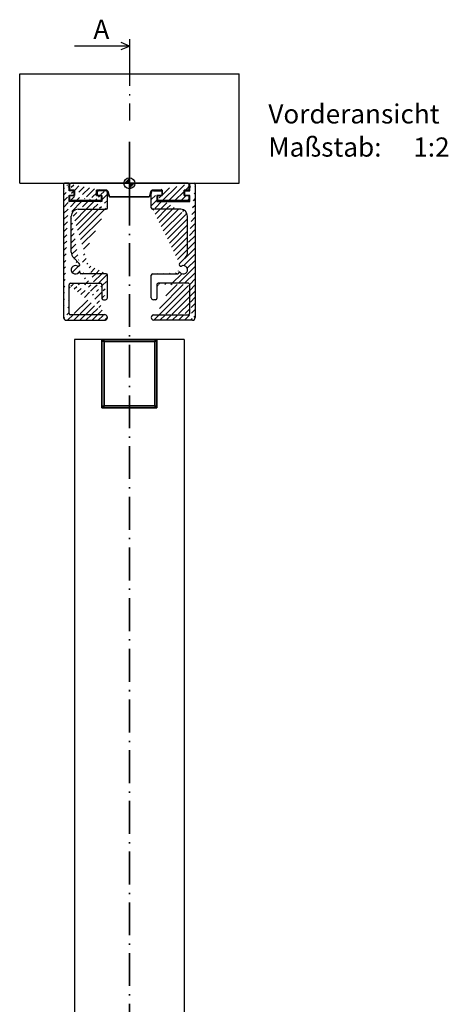
# Model space of a CAD drawing. Extents: x 727 to 1224, y -3 to 618.
# Drawn here: x 727 to 883, y 259 to 618 of the extents above; entities that cross this region are included whole.
import ezdxf
from ezdxf.enums import TextEntityAlignment as Align

# ---------------------------------------------------------------- set-up
doc = ezdxf.new("R2010")
doc.units = 0
doc.linetypes.add('DASHDOT', pattern=[18.5, 12, -3, 0.5, -3])
doc.linetypes.add('DASHED', pattern=[15, 12, -3])
for name, color, linetype in [('Hawa1', 2, 'CONTINUOUS'), ('Hawa2', 9, 'CONTINUOUS'), ('Hawa4', 4, 'CONTINUOUS'), ('Hawa5', 1, 'CONTINUOUS')]:
    doc.layers.add(name, color=color, linetype=linetype)
doc.layers.add('Hawa6', color=3, linetype='CONTINUOUS', lineweight=35)
doc.styles.get("Standard").update_dxf_attribs({"font": 'isocp.shx'})
pattern_1 = [(45, (-80.7857615652458, 518.2602332238275), (-1.122532015133643, 1.122532015133644), [])]

# ---------------------------------------------------------------- blocks, each defined once
blk = doc.blocks.new('NullPunkt')
at = {"layer": 'Hawa5'}
for p, q in [((-2, 0), (2, 0)), ((0, 2), (0, -2))]:
    blk.add_line(p, q, dxfattribs=at)
blk.add_circle((0, 0), 2, dxfattribs=at)
for points in [[(0, 0), (-2, 0), (0, 2)], [(0, 0), (2, 0), (0, -2)]]:
    blk.add_solid(points, dxfattribs=at)
blk = doc.blocks.new('APERTO_50H2')
at = {"layer": 'Hawa6', "linetype": 'DASHED'}
for p, q in [((1017.095527396405, 338.4396603449026), (1017.095527396405, 323.9396608449049)), ((995.2955393964055, 331.6271613354468), (995.2955393964055, 329.6271613354468)), ((1038.595527396405, 330.9271683354467), (1038.895545396405, 331.2271683354468)), ((1038.895545396405, 330.6271683354468), (1038.595527396405, 330.9271683354467)), ((1038.895545396405, 331.6271683354468), (1038.895545396405, 331.2271683354468)), ((1038.895545396405, 330.6271683354468), (1038.895545396405, 329.6271683354468)), ((995.2955393964055, 329.6271613354468), (997.0955273964053, 329.6271613354468)), ((995.2955393964055, 327.6271613354468), (995.2955393964055, 325.8271613354468)), ((997.0955273964053, 327.6271613354468), (995.2955393964055, 327.6271613354468)), ((997.0955273964053, 329.6271613354468), (997.0955273964053, 327.6271613354468)), ((1005.095527396405, 329.6271633354468), (1008.520026396405, 329.6271633354468)), ((1005.095527396405, 327.6271633354468), (1005.095527396405, 329.6271633354468)), ((1006.895545396405, 327.6271633354468), (1005.095527396405, 327.6271633354468)), ((1006.895545396405, 325.8271633354468), (1006.895545396405, 327.6271633354468)), ((1009.244483396405, 329.0712783354468), (1009.666114396405, 327.4977543354468)), ((1010.149085396405, 327.1271633354468), (1017.095527396405, 327.1271643354468)), ((1024.041999396405, 327.1271663354468), (1017.095527396405, 327.1271643354468)), ((1024.946601396405, 329.0712803354468), (1024.524970396405, 327.4977563354468)), ((1029.095527396405, 329.6271663354468), (1025.671027396405, 329.6271663354468)), ((1027.295539396405, 327.6271663354468), (1029.095527396405, 327.6271663354468)), ((1027.295539396405, 325.8271663354467), (1027.295539396405, 327.6271663354468)), ((1029.095527396405, 327.6271663354468), (1029.095527396405, 329.6271663354468)), ((1037.095527396405, 329.6271683354468), (1037.095527396405, 327.6271683354468)), ((1038.895545396405, 329.6271683354468), (1037.095527396405, 329.6271683354468)), ((1037.095527396405, 327.6271683354468), (1038.895545396405, 327.6271683354468)), ((1038.895545396405, 327.6271683354468), (1038.895545396405, 325.8271683354467)), ((995.2955393964055, 325.8271613354468), (1006.895545396405, 325.8271633354468)), ((999.6822273964051, 325.8271623354468), (999.0955273964051, 325.8271623354468)), ((1003.095527396405, 325.8271633354468), (999.6822273964051, 325.8271623354468)), ((1038.895545396405, 325.8271683354467), (1027.295539396405, 325.8271663354467)), ((1031.682227396405, 325.8271673354467), (1031.095527396405, 325.8271663354467)), ((1035.095527396405, 325.8271673354467), (1031.682227396405, 325.8271673354467))]:
    blk.add_line(p, q, dxfattribs=at)
at = {"layer": 'Hawa6', "linetype": 'Continuous'}
blk.add_line((995.7955393178655, 332.1271613354468), (1038.395545317865, 332.1271683354468), dxfattribs=at)
at = {"layer": 'Hawa6', "linetype": 'DASHED'}
for centre, radius, start, end in [((995.7955393964054, 331.6271613354468), 0.5, 90.00000900000612, 180.0000050000005), ((1038.395545396405, 331.6271683354468), 0.5, 8.999999603e-06, 90.00000900000612), ((1008.520026396405, 328.8771633354468), 0.75, 15.00000900000193, 90.00000900000612), ((1010.149085396405, 327.6271633354468), 0.5, 195.0000019999988, 270.0000009999949), ((1024.041999396405, 327.6271663354468), 0.5, 270.0000009999949, 345.0000130000004), ((1025.671027396405, 328.8771663354468), 0.75, 90.00000900000612, 165.0000080000001)]:
    blk.add_arc(centre, radius, start, end, dxfattribs=at)
at = {"layer": 'Hawa2', "linetype": 'DASHED', "ltscale": 0.2}
blk.add_blockref('NullPunkt', (1017.095527396405, 332.1271648354444), dxfattribs=at)

msp = doc.modelspace()

# ---------------------------------------------------------------- hatches: boundary and pattern name
at = {"layer": 'Hawa2', "ltscale": 0.2}
h = msp.add_hatch(dxfattribs=at)
h.set_pattern_fill('ANSI31', color=256, scale=0.5, style=0)
h.set_pattern_definition(pattern_1)
edge = h.paths.add_edge_path()
edge.add_arc((748.9583684562107, 533.3687902903088), 3.000089706111786, 180.0004417779245, 224.998813478286)
edge.add_arc((758.1165930835169, 509.4775984465266), 1.041666666666628, 286.2602047083095, 433.7397952916895)
edge.add_arc((745.6582597501834, 510.9775984465267), 0.4999999999999897, 180.0006470000091, 269.9998370000058)
edge.add_arc((744.1582597501834, 509.4775984465266), 1.000000000000037, 180.0003189999982, 269.9999189999971)
edge.add_arc((745.6582597502058, 521.4775984464725), 0.5000000000542181, 90.00014600256937, 180.0006469974328)
edge.add_arc((756.6582597501808, 521.4775984465255), 0.5000000000027601, 1.302958e-10, 90.00014599988569)
edge.add_arc((757.6582597501834, 516.4775984465268), 0.5000000000001034, 180.0006470000058, 269.9998369999927)
edge.add_arc((758.4082597501834, 516.7275984465268), 0.7500000000000783, 269.99989100001, 359.9995729999935)
edge.add_arc((758.6582597501834, 524.9775984465267), 0.5000000000000285, 3.2774e-12, 90)
edge.add_arc((749.4577287501833, 525.7776014465265), 0.2999999999998764, 177.5244849999623, 269.9994512803359)
edge.add_arc((748.8831137501834, 525.8024584465267), 0.2751469999999041, 357.5222090000096, 502.3289029999747)
edge.add_arc((747.458271528453, 526.9026110205245), 1.524994950866079, 61.92704531889387, 322.3272068171023)
edge.add_arc((748.4582808118342, 528.777592295027), 0.5999928953540073, 241.9270782199068, 405.0008246871641)
edge.add_arc((758.6582597501799, 549.4775984465282), 0.5000000000035012, 269.9998370001751, 359.9993539998294)
edge.add_arc((748.4582787501835, 546.4775984465267), 2.500000000000056, 90.00003000000171, 180)
edge.add_arc((758.4082597501834, 555.0276014465269), 0.7499999999999197, 0.0011619999936663, 89.99972900001266)
edge.add_arc((743.6582597501836, 557.9775984465264), 0.5000000000001598, 90.00171889917586, 179.9982559999753)
edge.add_line((745.1582597501834, 557.4846484465266), (745.1582597501834, 558.4776134465267))
edge.add_line((744.8582717501833, 557.1846604465267), (745.1582597501834, 557.4846484465266))
edge.add_line((745.1582597501834, 556.8846574465267), (744.8582717501833, 557.1846604465267))
edge.add_line((745.1582597501834, 555.7776164465267), (745.1582597501834, 556.8846574465267))
edge.add_line((746.9582787501835, 555.7776164465267), (745.1582597501834, 555.7776164465267))
edge.add_line((746.9582787501835, 553.9776134465267), (746.9582787501835, 555.7776164465267))
edge.add_line((745.1582597501834, 553.9776134465267), (746.9582787501835, 553.9776134465267))
edge.add_line((745.1582597501834, 551.7776164465267), (745.1582597501834, 553.9776134465267))
edge.add_line((757.1582597501834, 551.7776164465267), (745.1582597501834, 551.7776164465267))
edge.add_line((757.1582597501834, 553.9776134465267), (757.1582597501834, 551.7776164465267))
edge.add_line((755.3582717501833, 553.9776134465267), (757.1582597501834, 553.9776134465267))
edge.add_line((755.3582717501833, 555.7776014465182), (755.3582717501833, 553.9776134465267))
edge.add_line((758.4082632975651, 555.7776014465182), (755.3582717501833, 555.7776014465182))
edge.add_line((759.1582597501517, 549.4775928091132), (759.1582597501834, 555.0276164465267))
edge.add_line((748.4582787501834, 548.9775984465267), (758.6582583277402, 548.9775984465286))
edge.add_line((745.9582787501881, 533.3687671581791), (745.9582787501897, 546.4775928614731))
edge.add_line((748.8825337501834, 529.2018574465267), (746.8369602948499, 531.2474502147425))
edge.add_line((758.6582584760931, 525.4775984465251), (749.4577287501835, 525.4775984465267))
edge.add_line((759.1582597501626, 516.7275928571098), (759.1582597501517, 524.9775928091132))
edge.add_line((757.6582597501834, 515.9775984465267), (758.4082597501834, 515.9775984465267))
edge.add_line((757.1582597501517, 521.4775928091133), (757.1582597501834, 516.4775984465268))
edge.add_line((745.6582597501834, 521.9775984465266), (756.6582584760931, 521.977598446525))
edge.add_line((745.1582597502153, 510.9775928003865), (745.1582597502153, 521.4775928003866))
edge.add_line((758.4082584673665, 510.4775984465256), (745.6582597501834, 510.4775984465267))
edge.add_line((744.1582583364668, 508.4775984465277), (758.4082583233769, 508.477598446528))
edge.add_line((743.1582597501836, 557.9776134465267), (743.1582597501836, 509.4775984465266))
edge.add_line((745.1582597501834, 558.4776134465267), (743.6582597501836, 558.4776134465267))
h = msp.add_hatch(dxfattribs=at)
h.set_pattern_fill('ANSI31', color=256, scale=0.5, style=0)
h.set_pattern_definition(pattern_1)
edge = h.paths.add_edge_path()
edge.add_line((789.158308270091, 558.4806121688453), (790.6583082700911, 558.4806121688491))
edge.add_line((791.1583082700924, 557.9806121688505), (791.1583082702208, 509.4805971688505))
edge.add_line((790.15830968394, 508.4805971688489), (775.90830969703, 508.4805971688115))
edge.add_line((775.9083095530352, 510.480597168809), (788.6583082702181, 510.4805971688439))
edge.add_line((789.158308270185, 510.9805915227051), (789.1583082701572, 521.4805915227051))
edge.add_line((788.6583082701877, 521.9805971688439), (777.6583095442782, 521.9805971688132))
edge.add_line((777.1583082702209, 521.4805915314), (777.1583082702022, 516.4805971688135))
edge.add_line((776.6583082702036, 515.9805971688122), (775.9083082702036, 515.98059716881))
edge.add_line((775.1583082702225, 516.7305915793912), (775.1583082702116, 524.9805915313946))
edge.add_line((775.6583095442688, 525.4805971688078), (784.8588392701785, 525.4805971688337))
edge.add_line((785.4340342701687, 529.2048561688352), (787.4796077254967, 531.2504489370566))
edge.add_line((788.358289270153, 533.3717658804954), (788.3582892701168, 546.4805915837895))
edge.add_line((785.8582892701164, 548.9805971688365), (775.6583096925596, 548.9805971688115))
edge.add_line((775.1583082701468, 549.4805915313946), (775.1583082701003, 555.0306151688083))
edge.add_line((775.9083047227165, 555.7806001688017), (778.9582962700983, 555.7806001688098))
edge.add_line((778.9582962700983, 555.7806001688098), (778.9582962701031, 553.9806121688181))
edge.add_line((778.9582962701031, 553.9806121688181), (777.158308270103, 553.9806121688134))
edge.add_line((777.158308270103, 553.9806121688134), (777.1583082701088, 551.7806151688135))
edge.add_line((777.1583082701088, 551.7806151688135), (789.1583082701088, 551.7806151688453))
edge.add_line((789.1583082701088, 551.7806151688453), (789.158308270103, 553.9806121688453))
edge.add_line((789.158308270103, 553.9806121688453), (787.3582892701031, 553.9806121688404))
edge.add_line((787.3582892701031, 553.9806121688404), (787.3582892700983, 555.7806151688405))
edge.add_line((787.3582892700983, 555.7806151688405), (789.1583082700982, 555.7806151688453))
edge.add_line((789.1583082700982, 555.7806151688453), (789.1583082700954, 556.8876561688453))
edge.add_line((789.1583082700954, 556.8876561688453), (789.4582962700947, 557.1876591688462))
edge.add_line((789.4582962700947, 557.187659168846), (789.1583082700938, 557.4876471688452))
edge.add_line((789.1583082700938, 557.4876471688453), (789.158308270091, 558.4806121688453))
edge.add_arc((790.6583082700923, 557.9805971688489), 0.5000000000001598, 0.0017440001762818, 89.99828110097572)
edge.add_arc((775.9083082701002, 555.0306001688102), 0.7499999999999197, 90.00027100013783, 179.9988380001557)
edge.add_arc((785.8582892701229, 546.4805971688365), 2.500000000000056, 1.516003e-10, 89.99997000014856)
edge.add_arc((775.6583082701186, 549.4805971688108), 0.5000000000035012, 180.0006460003221, 270.0001629999765)
edge.add_arc((785.858287208519, 528.7805910173367), 0.5999928953540073, 134.9991753129884, 298.0729217802469)
edge.add_arc((786.8582964919051, 526.9056097428371), 1.524994950866079, 217.6727931830494, 478.0729546812587)
edge.add_arc((785.4334542701778, 525.8054571688353), 0.2751469999999041, 37.6710970001765, 182.4777910001407)
edge.add_arc((784.8588392701778, 525.7806001688336), 0.2999999999998764, 270.0005487198168, 362.4755150001871)
edge.add_arc((775.6583082701796, 524.9805971688094), 0.5000000000000285, 90.00000000015162, 180.0000000001483)
edge.add_arc((775.9083082702017, 516.7305971688103), 0.7500000000000783, 180.0004270001581, 270.0001090001417)
edge.add_arc((776.6583082702022, 516.4805971688122), 0.5000000000001034, 270.0001630001588, 359.9993530001457)
edge.add_arc((777.6583082701918, 521.4805971688137), 0.5000000000027601, 89.99985400026586, 180.0000000000213)
edge.add_arc((788.6583082701668, 521.4805971687895), 0.5000000000542181, 359.9993530027187, 449.9998539975821)
edge.add_arc((790.1583082702208, 509.4805971688479), 1.000000000000037, 270.0000810001545, 359.9996810001534)
edge.add_arc((788.6583082702168, 510.9805971688439), 0.4999999999999897, 270.0001630001458, 359.9993530001425)
edge.add_arc((776.1999749368874, 509.4805971688109), 1.041666666666628, 106.2602047084614, 253.7397952918417)
edge.add_arc((785.3581995641302, 533.3717890126173), 3.000089706111786, 315.0011865218669, 359.9995582222275)

# ---------------------------------------------------------------- linework, layer by layer
at = {"layer": 'Hawa1', "ltscale": 0.2}
for p, q in [((767.1582597501834, 611.0528084465175), (767.1582597501834, 606.0528084465175)), ((767.1582597501834, 608.5528084465176), (747.1582597501836, 608.5528084465176))]:
    msp.add_line(p, q, dxfattribs=at)
at = {"layer": 'Hawa1', "linetype": 'DASHDOT'}
msp.add_line((767.1582597501834, 606.0528084465175), (767.1582597501834, 581.4027935663033), dxfattribs=at)
at = {"layer": 'Hawa1', "ltscale": 0.2}
msp.add_lwpolyline([(764.1582597501836, 607.3101674465175), (767.1582597501834, 608.5528084465176), (764.1582597501836, 609.7954504465175)], dxfattribs=at)
at = {"layer": 'Hawa4', "ltscale": 0.2}
for p, q in [((743.1582597501836, 557.9776134465267), (743.1582597501836, 509.4775984465266)), ((745.1582597501834, 558.4776134465267), (743.6582597501836, 558.4776134465267)), ((744.8582717501833, 557.1846604465267), (745.1582597501834, 557.4846484465266)), ((745.1582597501834, 556.8846574465267), (744.8582717501833, 557.1846604465267)), ((745.1582597501834, 557.4846484465266), (745.1582597501834, 558.4776134465267)), ((789.158308270091, 558.4806121688453), (790.6583082700911, 558.4806121688491)), ((789.1583082700938, 557.4876471688453), (789.158308270091, 558.4806121688453)), ((789.4582962700947, 557.187659168846), (789.1583082700938, 557.4876471688453)), ((789.1583082700954, 556.8876561688453), (789.4582962700947, 557.187659168846)), ((791.1583082700924, 557.9806121688505), (791.1583082702208, 509.4805971688505)), ((745.1582597501834, 555.7776164465267), (745.1582597501834, 556.8846574465267)), ((746.9582787501835, 555.7776164465267), (745.1582597501834, 555.7776164465267)), ((745.1582597501834, 553.9776134465267), (746.9582787501835, 553.9776134465267)), ((745.1582597501834, 551.7776164465267), (745.1582597501834, 553.9776134465267)), ((746.9582787501835, 553.9776134465267), (746.9582787501835, 555.7776164465267)), ((755.3582717501833, 555.7776014465182), (755.3582717501833, 553.9776134465267)), ((758.4082632975651, 555.7776014465182), (755.3582717501833, 555.7776014465182)), ((755.3582717501833, 553.9776134465267), (757.1582597501834, 553.9776134465267)), ((757.1582597501834, 553.9776134465267), (757.1582597501834, 551.7776164465267)), ((759.1582597501517, 549.4775928091132), (759.1582597501834, 555.0276164465267)), ((775.1583082701468, 549.4805915313946), (775.1583082701003, 555.0306151688083)), ((775.9083047227165, 555.7806001688017), (778.9582962700983, 555.7806001688098)), ((778.9582962701031, 553.9806121688181), (777.158308270103, 553.9806121688134)), ((777.158308270103, 553.9806121688134), (777.1583082701088, 551.7806151688135)), ((778.9582962700983, 555.7806001688098), (778.9582962701031, 553.9806121688181)), ((787.3582892701031, 553.9806121688404), (787.3582892700983, 555.7806151688405)), ((787.3582892700983, 555.7806151688405), (789.1583082700982, 555.7806151688453)), ((789.158308270103, 553.9806121688453), (787.3582892701031, 553.9806121688404)), ((789.1583082700982, 555.7806151688453), (789.1583082700954, 556.8876561688453)), ((789.1583082701088, 551.7806151688453), (789.158308270103, 553.9806121688453)), ((757.1582597501834, 551.7776164465267), (745.1582597501834, 551.7776164465267)), ((777.1583082701088, 551.7806151688135), (789.1583082701088, 551.7806151688453)), ((745.9582787501881, 533.3687671581791), (745.9582787501897, 546.4775928614731)), ((748.4582787501834, 548.9775984465267), (758.6582583277402, 548.9775984465286)), ((785.8582892701164, 548.9805971688365), (775.6583096925596, 548.9805971688115)), ((788.358289270153, 533.3717658804954), (788.3582892701168, 546.4805915837895)), ((748.8825337501834, 529.2018574465267), (746.8369602948499, 531.2474502147426)), ((785.4340342701687, 529.2048561688352), (787.4796077254967, 531.2504489370566)), ((758.6582584760931, 525.4775984465251), (749.4577287501835, 525.4775984465267)), ((759.1582597501626, 516.7275928571098), (759.1582597501517, 524.9775928091132)), ((775.1583082702225, 516.7305915793912), (775.1583082702116, 524.9805915313946)), ((775.6583095442688, 525.4805971688078), (784.8588392701785, 525.4805971688337)), ((745.1582597502153, 510.9775928003865), (745.1582597502153, 521.4775928003866)), ((745.6582597501834, 521.9775984465266), (756.6582584760931, 521.977598446525)), ((757.1582597501517, 521.4775928091133), (757.1582597501834, 516.4775984465267)), ((777.1583082702209, 521.4805915314), (777.1583082702022, 516.4805971688133)), ((788.6583082701877, 521.9805971688439), (777.6583095442782, 521.980597168813)), ((789.158308270185, 510.9805915227051), (789.1583082701572, 521.4805915227051)), ((757.6582597501834, 515.9775984465267), (758.4082597501834, 515.9775984465267)), ((776.6583082702036, 515.9805971688122), (775.9083082702036, 515.98059716881)), ((758.4082584673665, 510.4775984465256), (745.6582597501834, 510.4775984465267)), ((775.9083095530352, 510.480597168809), (788.6583082702181, 510.4805971688439)), ((744.1582583364668, 508.4775984465277), (758.4082583233769, 508.477598446528)), ((790.15830968394, 508.4805971688489), (775.90830969703, 508.4805971688115))]:
    msp.add_line(p, q, dxfattribs=at)
for centre, radius, start, end in [((743.6582597501836, 557.9775984465264), 0.5000000000001598, 90.00171889917586, 179.9982559999753), ((790.6583082700923, 557.9805971688489), 0.5000000000001598, 0.0017440001762818, 89.99828110097572), ((758.4082597501834, 555.0276014465269), 0.7499999999999197, 0.0011619999936663, 89.99972900001266), ((775.9083082701002, 555.0306001688102), 0.7499999999999197, 90.00027100013783, 179.9988380001557), ((748.4582787501835, 546.4775984465267), 2.500000000000056, 90.00003000000171, 180), ((758.6582597501799, 549.4775984465282), 0.5000000000035012, 269.9998370001751, 359.9993539998294), ((775.6583082701186, 549.4805971688108), 0.5000000000035012, 180.0006460003221, 270.0001629999765), ((785.8582892701229, 546.4805971688365), 2.500000000000056, 1.516003e-10, 89.99997000014856), ((748.9583684562107, 533.3687902903088), 3.000089706111786, 180.0004417779245, 224.998813478286), ((785.3581995641302, 533.3717890126173), 3.000089706111786, 315.0011865218669, 359.9995582222275), ((747.458271528453, 526.9026110205245), 1.524994950866079, 61.92704531889387, 322.3272068171023), ((748.4582808118342, 528.777592295027), 0.5999928953540073, 241.9270782199068, 45.00082468716413), ((785.858287208519, 528.7805910173367), 0.5999928953540073, 134.9991753129884, 298.0729217802469), ((786.8582964919051, 526.9056097428371), 1.524994950866079, 217.6727931830494, 118.0729546812586), ((748.8831137501834, 525.8024584465267), 0.2751469999999041, 357.5222090000096, 142.3289029999747), ((749.4577287501833, 525.7776014465265), 0.2999999999998764, 177.5244849999623, 269.9994512803359), ((758.6582597501834, 524.9775984465267), 0.5000000000000285, 3.2774e-12, 90), ((775.6583082701796, 524.9805971688094), 0.5000000000000285, 90.00000000015162, 180.0000000001483), ((784.8588392701778, 525.7806001688336), 0.2999999999998764, 270.0005487198168, 2.475515000187119), ((785.4334542701778, 525.8054571688353), 0.2751469999999041, 37.6710970001765, 182.4777910001407), ((745.6582597502058, 521.4775984464725), 0.5000000000542181, 90.00014600256937, 180.0006469974328), ((756.6582597501808, 521.4775984465255), 0.5000000000027601, 1.302958e-10, 90.00014599988569), ((777.6583082701918, 521.4805971688137), 0.5000000000027601, 89.99985400026586, 180.0000000000213), ((788.6583082701668, 521.4805971687895), 0.5000000000542181, 359.9993530027187, 89.9998539975822), ((757.6582597501834, 516.4775984465268), 0.5000000000001034, 180.0006470000058, 269.9998369999927), ((758.4082597501834, 516.7275984465268), 0.7500000000000783, 269.99989100001, 359.9995729999935), ((775.9083082702017, 516.7305971688103), 0.7500000000000783, 180.0004270001581, 270.0001090001417), ((776.6583082702022, 516.4805971688122), 0.5000000000001034, 270.0001630001588, 359.9993530001457), ((745.6582597501834, 510.9775984465267), 0.4999999999999897, 180.0006470000091, 269.9998370000058), ((758.1165930835169, 509.4775984465266), 1.041666666666628, 286.2602047083095, 73.73979529168957), ((776.1999749368874, 509.4805971688109), 1.041666666666628, 106.2602047084614, 253.7397952918417), ((788.6583082702168, 510.9805971688439), 0.4999999999999897, 270.0001630001458, 359.9993530001425), ((744.1582597501834, 509.4775984465266), 1.000000000000037, 180.0003189999982, 269.9999189999971), ((790.1583082702208, 509.4805971688479), 1.000000000000037, 270.0000810001545, 359.9996810001534)]:
    msp.add_arc(centre, radius, start, end, dxfattribs=at)
at = {"layer": 'Hawa5'}
for p, q in [((727.1581677501835, 598.4776094465176), (807.1581677501836, 598.4776204465174)), ((727.1581987501836, 558.4776074465175), (727.1581677501835, 598.4776094465176)), ((807.1581987501836, 558.4776194465176), (807.1581677501836, 598.4776204465174)), ((727.1581987501836, 558.4776074465175), (807.1581987501836, 558.4776194465176)), ((757.1581987501835, 501.4776134465176), (747.1581987501836, 501.4776094465175)), ((747.1581987501836, 501.4776094465175), (747.1582597501836, 101.4776094465175)), ((787.1581987501835, 501.4776174465175), (777.1581987501836, 501.4776174465175)), ((787.1581987501835, 501.4776174465175), (787.1582597501834, 101.4776094465175))]:
    msp.add_line(p, q, dxfattribs=at)
at = {"layer": 'Hawa6', "linetype": 'DASHDOT'}
msp.add_line((767.1582597501837, 573.5638856389961), (767.1582597501834, 33.65396885457403), dxfattribs=at)
at = {"layer": 'Hawa6'}
for p, q in [((757.1581987501835, 501.4776134465176), (757.1581987501835, 476.4776094465175)), ((757.1581987501835, 476.9776094465175), (757.1581987501835, 500.9776134465176)), ((757.1581987501835, 500.9776134465176), (757.9081987501836, 500.7276134465175)), ((757.1582287501835, 501.4776134465176), (757.6448317501835, 501.4776134465176)), ((757.1582597501834, 500.9866234465175), (757.1582597501834, 501.2748464465174)), ((757.3582717501835, 501.4748474465175), (757.6056777501835, 501.4748474465175)), ((757.6581987501835, 501.4776134465176), (776.6581987501836, 501.4776174465175)), ((757.9081987501836, 500.7276134465175), (757.6581987501835, 501.4776134465176)), ((757.9081987501836, 500.7276134465175), (776.4081987501835, 500.7276174465175)), ((757.9081987501836, 477.2276094465175), (757.9081987501836, 500.7276134465175)), ((776.4081987501835, 500.7276174465175), (776.6711987501835, 501.4776174465175)), ((776.4081987501835, 500.7276174465175), (777.1581987501836, 500.9776174465176)), ((776.4081987501835, 500.7276174465175), (776.4081987501835, 477.2276174465175)), ((776.6711987501835, 501.4776174465175), (777.1582287501835, 501.4776174465175)), ((777.1581987501836, 476.4776174465175), (777.1581987501836, 501.4776174465175)), ((757.1581987501835, 476.9776094465175), (757.9081987501836, 477.2276094465175)), ((777.1581987501836, 476.4776174465175), (757.1581987501835, 476.4776094465175)), ((757.6581987501835, 476.4776094465175), (757.9081987501836, 477.2276094465175)), ((776.4081987501835, 477.2276174465175), (757.9081987501836, 477.2276094465175)), ((776.4081987501835, 477.2276174465175), (777.1581987501836, 476.9776174465175)), ((776.6581987501836, 476.4776174465175), (776.4081987501835, 477.2276174465175))]:
    msp.add_line(p, q, dxfattribs=at)
for centre, radius, start, end in [((757.6581987501835, 500.9776134465176), 0.5, 90.00000900000612, 180.0000050000005), ((757.3582717501835, 501.2748464465174), 0.2, 90.00000900000612, 180.0000050000005), ((776.6581987501836, 500.9776174465176), 0.5, 8.999999603e-06, 90.00000900000612), ((776.9582777501835, 501.2748504465175), 0.2, 8.999999603e-06, 90.00000900000612), ((757.6581987501835, 476.9776094465175), 0.5, 180.0000050000005, 270.0000009999949), ((776.6581987501836, 476.9776174465175), 0.5, 270.0000009999949, 1.00000010064e-05)]:
    msp.add_arc(centre, radius, start, end, dxfattribs=at)

# ---------------------------------------------------------------- block references
at = {"layer": 'Hawa1', "ltscale": 0.2}
msp.add_blockref('NullPunkt', (767.1582597501834, 558.4776134465267), dxfattribs=at)
at = {"layer": 'Hawa2', "linetype": 'DASHED'}
msp.add_blockref('APERTO_50H2', (-249.9372676462217, 226.3504486110823), dxfattribs=at)

# ---------------------------------------------------------------- texts
at = {"layer": 'Hawa1', "ltscale": 0.2}
msp.add_text('A', height=7, dxfattribs=at).set_placement((756.9258987501836, 611.1778084465176), align=Align.CENTER)
for s, p in [('Vorderansicht', (817.8236226926304, 580.2967024177664)), ('Maßstab:', (817.8236226926304, 568.2030134177663)), ('  1:2', (866.3999776926303, 568.2030134177663))]:
    msp.add_text(s, height=7, dxfattribs=at).set_placement(p)

doc.saveas('drawing.dxf')
